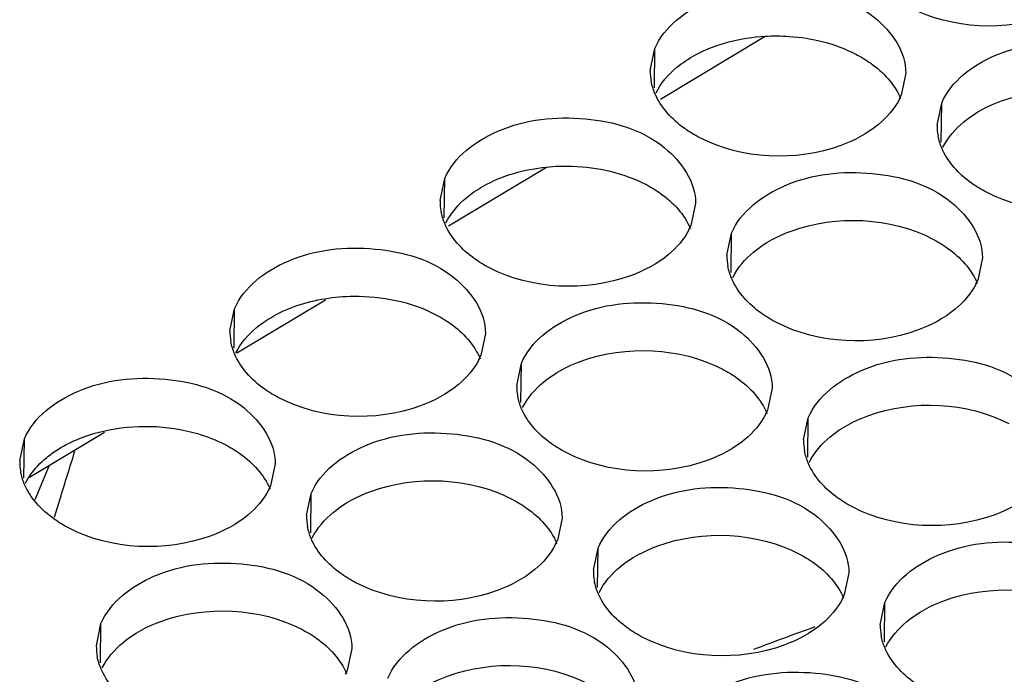
# Model space of a CAD drawing. Units: millimetres. Extents: x -46 to 1343, y 3552 to 4535.
# Drawn here: x 1087 to 1094, y 4226 to 4231 of the extents above; entities that cross this region are included whole.
import ezdxf

# ---------------------------------------------------------------- set-up
doc = ezdxf.new("R2010")
doc.units = ezdxf.units.MM
doc.header["$LTSCALE"] = 16.335
doc.layers.get('0').update_dxf_attribs({"linetype": 'CONTINUOUS'})

msp = doc.modelspace()

# ---------------------------------------------------------------- linework, layer by layer
at = {"color": 7, "linetype": 'Continuous'}
for p, q in [((1092.6254, 4231.3647), (1091.8055, 4230.8735)), ((1091.727, 4231.0997), (1091.7631, 4231.2724)), ((1091.7592, 4230.9649), (1091.7631, 4231.2724)), ((1093.726, 4231.0784), (1093.6899, 4230.9057)), ((1093.9716, 4230.6725), (1094.0078, 4230.8452)), ((1094.0038, 4230.5378), (1094.0078, 4230.8452)), ((1090.9147, 4230.3396), (1090.1478, 4229.8801)), ((1090.0821, 4230.0809), (1090.1182, 4230.2536)), ((1090.1143, 4229.9462), (1090.1182, 4230.2536)), ((1092.0811, 4230.0597), (1092.0449, 4229.887)), ((1092.3267, 4229.6538), (1092.3629, 4229.8265)), ((1092.3589, 4229.519), (1092.3629, 4229.8265)), ((1094.3257, 4229.6325), (1094.2896, 4229.4598)), ((1089.1848, 4229.303), (1088.4907, 4228.8871)), ((1088.4371, 4229.0622), (1088.4733, 4229.2349)), ((1088.4693, 4228.9275), (1088.4733, 4229.2349)), ((1090.4361, 4229.041), (1090.4, 4228.8683)), ((1090.6818, 4228.635), (1090.7179, 4228.8078)), ((1090.714, 4228.5003), (1090.7179, 4228.8078)), ((1092.6808, 4228.6138), (1092.6447, 4228.4411)), ((1092.9265, 4228.2079), (1092.9626, 4228.3806)), ((1092.9587, 4228.0732), (1092.9626, 4228.3806)), ((1087.4548, 4228.2664), (1086.869, 4227.9154)), ((1086.7922, 4228.0435), (1086.8283, 4228.2162)), ((1086.8244, 4227.9087), (1086.8283, 4228.2162)), ((1088.7912, 4228.0222), (1088.7551, 4227.8495)), ((1087.0238, 4228.0081), (1086.91, 4227.7399)), ((1089.0369, 4227.6163), (1089.073, 4227.789)), ((1089.0691, 4227.4816), (1089.073, 4227.789)), ((1087.0631, 4227.6032), (1087.1082, 4227.748)), ((1091.0359, 4227.5951), (1090.9997, 4227.4224)), ((1091.2815, 4227.1892), (1091.3177, 4227.3619)), ((1091.3137, 4227.0544), (1091.3177, 4227.3619)), ((1093.2805, 4227.1679), (1093.2444, 4226.9952)), ((1093.5262, 4226.762), (1093.5623, 4226.9347)), ((1093.5584, 4226.6273), (1093.5623, 4226.9347)), ((1087.3919, 4226.5976), (1087.4281, 4226.7703)), ((1087.4241, 4226.4629), (1087.4281, 4226.7703)), ((1089.391, 4226.5764), (1089.3548, 4226.4036))]:
    msp.add_line(p, q, dxfattribs=at)
for centre, radius, start, end in [((1092.1655, 4231.096), 0.4389, 179.51635, 190.79151), ((1093.2352, 4231.0987), 0.4939, 333.18836, 336.99926), ((1094.4102, 4230.6688), 0.4389, 179.51635, 190.79151), ((1090.5206, 4230.0772), 0.4389, 179.51635, 190.79151), ((1091.5903, 4230.08), 0.4939, 333.18836, 336.99926), ((1092.7653, 4229.6501), 0.4389, 179.51635, 190.79151), ((1093.8349, 4229.6528), 0.4939, 333.18836, 336.99926), ((1088.8757, 4229.0585), 0.4389, 179.51635, 190.79151), ((1089.9454, 4229.0613), 0.4939, 333.18836, 336.99926), ((1091.1203, 4228.6313), 0.4389, 179.51635, 190.79151), ((1092.19, 4228.6341), 0.4939, 333.18836, 336.99926), ((1093.365, 4228.2042), 0.4389, 179.51635, 190.79151), ((910.5449, 4282.6596), 184.9051, 342.72419, 342.845191), ((1087.2308, 4228.0398), 0.4389, 179.51635, 190.79151), ((1088.3004, 4228.0425), 0.4939, 333.18836, 336.99926), ((1089.4754, 4227.6126), 0.4389, 179.51635, 190.79151), ((1090.5451, 4227.6154), 0.4939, 333.18836, 336.99926), ((1091.7201, 4227.1855), 0.4389, 179.51635, 190.79151), ((1092.7898, 4227.1882), 0.4939, 333.18836, 336.99926), ((1100.4915, 4205.8155), 22.2245, 109.66119, 110.97873), ((1093.9647, 4226.7583), 0.4389, 179.51635, 190.79151), ((1087.8305, 4226.5939), 0.4389, 179.51635, 190.79151), ((1088.9002, 4226.5966), 0.4939, 333.18836, 336.99926)]:
    msp.add_arc(centre, radius, start, end, dxfattribs=at)
for points, knots in [([(1091.7631, 4231.2724), (1091.8355, 4231.4431), (1092.2091, 4231.7203), (1092.8538, 4231.7826), (1093.4713, 4231.6139), (1093.7278, 4231.245), (1093.7263, 4231.0784)], [0, 0, 0, 0, 0.231174, 0.519066, 0.792397, 1, 1, 1, 1]), ([(1095.1575, 4231.6954), (1095.071, 4231.6235), (1094.6401, 4231.3963), (1094.0861, 4231.4229), (1093.7588, 4231.5922)], [0, 0, 0, 0, 0.233895, 1, 1, 1, 1]), ([(1091.9355, 4231.1249), (1091.9788, 4231.1608), (1092.185, 4231.2975), (1092.4355, 4231.3574), (1092.6249, 4231.3681)], [0, 0, 0, 0, 0.228837, 1, 1, 1, 1]), ([(1092.6249, 4231.3681), (1092.6877, 4231.3716), (1092.9302, 4231.3702), (1093.1748, 4231.3106), (1093.3343, 4231.2281)], [0, 0, 0, 0, 0.259476, 1, 1, 1, 1]), ([(1094.0078, 4230.8452), (1094.0802, 4231.016), (1094.4538, 4231.2932), (1095.0984, 4231.3554), (1095.7159, 4231.1867), (1095.9724, 4230.8178), (1095.971, 4230.6513)], [0, 0, 0, 0, 0.231174, 0.519066, 0.792397, 1, 1, 1, 1]), ([(1093.3343, 4231.2281), (1093.3753, 4231.2069), (1093.5175, 4231.1216), (1093.6391, 4230.9916), (1093.6855, 4230.8807)], [0, 0, 0, 0, 0.277531, 1, 1, 1, 1]), ([(1094.1802, 4230.6977), (1094.2667, 4230.7696), (1094.6977, 4230.9968), (1095.2517, 4230.9703), (1095.579, 4230.8009)], [0, 0, 0, 0, 0.233895, 1, 1, 1, 1]), ([(1092.1139, 4230.5735), (1092.0729, 4230.5947), (1091.9306, 4230.68), (1091.8091, 4230.81), (1091.7626, 4230.9209)], [0, 0, 0, 0, 0.277531, 1, 1, 1, 1]), ([(1090.1182, 4230.2536), (1090.1906, 4230.4244), (1090.5642, 4230.7016), (1091.2089, 4230.7638), (1091.8264, 4230.5951), (1092.0828, 4230.2262), (1092.0814, 4230.0597)], [0, 0, 0, 0, 0.231174, 0.519066, 0.792397, 1, 1, 1, 1]), ([(1093.5126, 4230.6767), (1093.4261, 4230.6048), (1092.9952, 4230.3776), (1092.4412, 4230.4041), (1092.1139, 4230.5735)], [0, 0, 0, 0, 0.233895, 1, 1, 1, 1]), ([(1094.3585, 4230.1463), (1094.3175, 4230.1675), (1094.1753, 4230.2528), (1094.0537, 4230.3828), (1094.0073, 4230.4937)], [0, 0, 0, 0, 0.277531, 1, 1, 1, 1]), ([(1090.2906, 4230.1061), (1090.3302, 4230.139), (1090.5168, 4230.2651), (1090.7418, 4230.3266), (1090.9135, 4230.3441)], [0, 0, 0, 0, 0.229626, 1, 1, 1, 1]), ([(1090.9135, 4230.3441), (1090.9816, 4230.351), (1091.2458, 4230.3595), (1091.5153, 4230.2994), (1091.6894, 4230.2094)], [0, 0, 0, 0, 0.258674, 1, 1, 1, 1]), ([(1092.3629, 4229.8265), (1092.4353, 4229.9972), (1092.8089, 4230.2745), (1093.4535, 4230.3367), (1094.071, 4230.168), (1094.3275, 4229.7991), (1094.326, 4229.6325)], [0, 0, 0, 0, 0.231174, 0.519066, 0.792397, 1, 1, 1, 1]), ([(1091.6894, 4230.2094), (1091.7304, 4230.1881), (1091.8726, 4230.1029), (1091.9942, 4229.9729), (1092.0406, 4229.862)], [0, 0, 0, 0, 0.277531, 1, 1, 1, 1]), ([(1095.7573, 4230.2496), (1095.6707, 4230.1777), (1095.2398, 4229.9505), (1094.6858, 4229.977), (1094.3585, 4230.1463)], [0, 0, 0, 0, 0.233895, 1, 1, 1, 1]), ([(1092.5353, 4229.679), (1092.6218, 4229.7509), (1093.0527, 4229.9781), (1093.6067, 4229.9516), (1093.934, 4229.7822)], [0, 0, 0, 0, 0.233895, 1, 1, 1, 1]), ([(1090.4689, 4229.5548), (1090.4279, 4229.576), (1090.2857, 4229.6612), (1090.1642, 4229.7912), (1090.1177, 4229.9021)], [0, 0, 0, 0, 0.277531, 1, 1, 1, 1]), ([(1088.4733, 4229.2349), (1088.5457, 4229.4057), (1088.9193, 4229.6829), (1089.5639, 4229.7451), (1090.1814, 4229.5764), (1090.4379, 4229.2075), (1090.4365, 4229.041)], [0, 0, 0, 0, 0.231174, 0.519066, 0.792397, 1, 1, 1, 1]), ([(1093.934, 4229.7822), (1093.9751, 4229.761), (1094.1173, 4229.6757), (1094.2388, 4229.5457), (1094.2853, 4229.4348)], [0, 0, 0, 0, 0.277531, 1, 1, 1, 1]), ([(1091.8677, 4229.658), (1091.7812, 4229.5861), (1091.3502, 4229.3589), (1090.7963, 4229.3854), (1090.4689, 4229.5548)], [0, 0, 0, 0, 0.233895, 1, 1, 1, 1]), ([(1092.7136, 4229.1276), (1092.6726, 4229.1488), (1092.5304, 4229.2341), (1092.4088, 4229.3641), (1092.3624, 4229.475)], [0, 0, 0, 0, 0.277531, 1, 1, 1, 1]), ([(1089.1805, 4229.3137), (1089.255, 4229.3259), (1089.5474, 4229.3505), (1089.8508, 4229.2908), (1090.0445, 4229.1906)], [0, 0, 0, 0, 0.257182, 1, 1, 1, 1]), ([(1088.6457, 4229.0874), (1088.6803, 4229.1162), (1088.841, 4229.2277), (1089.0327, 4229.2895), (1089.1805, 4229.3137)], [0, 0, 0, 0, 0.230995, 1, 1, 1, 1]), ([(1090.7179, 4228.8078), (1090.7903, 4228.9785), (1091.1639, 4229.2557), (1091.8086, 4229.3179), (1092.4261, 4229.1492), (1092.6826, 4228.7804), (1092.6811, 4228.6138)], [0, 0, 0, 0, 0.231174, 0.519066, 0.792397, 1, 1, 1, 1]), ([(1090.0445, 4229.1906), (1090.0855, 4229.1694), (1090.2277, 4229.0842), (1090.3492, 4228.9541), (1090.3957, 4228.8433)], [0, 0, 0, 0, 0.277531, 1, 1, 1, 1]), ([(1094.1124, 4229.2308), (1094.0258, 4229.1589), (1093.5949, 4228.9317), (1093.0409, 4228.9582), (1092.7136, 4229.1276)], [0, 0, 0, 0, 0.233895, 1, 1, 1, 1]), ([(1090.8904, 4228.6603), (1090.9769, 4228.7322), (1091.4078, 4228.9594), (1091.9618, 4228.9328), (1092.2891, 4228.7635)], [0, 0, 0, 0, 0.233895, 1, 1, 1, 1]), ([(1088.824, 4228.536), (1088.783, 4228.5572), (1088.6408, 4228.6425), (1088.5192, 4228.7725), (1088.4728, 4228.8834)], [0, 0, 0, 0, 0.277531, 1, 1, 1, 1]), ([(1092.9626, 4228.3806), (1093.035, 4228.5513), (1093.4086, 4228.8286), (1094.0532, 4228.8908), (1094.6707, 4228.7221), (1094.9272, 4228.3532), (1094.9258, 4228.1867)], [0, 0, 0, 0, 0.231174, 0.519066, 0.792397, 1, 1, 1, 1]), ([(1092.2891, 4228.7635), (1092.3301, 4228.7423), (1092.4723, 4228.657), (1092.5939, 4228.527), (1092.6403, 4228.4161)], [0, 0, 0, 0, 0.277531, 1, 1, 1, 1]), ([(1086.8283, 4228.2162), (1086.9008, 4228.3869), (1087.2744, 4228.6642), (1087.919, 4228.7264), (1088.5365, 4228.5577), (1088.793, 4228.1888), (1088.7915, 4228.0222)], [0, 0, 0, 0, 0.231174, 0.519066, 0.792397, 1, 1, 1, 1]), ([(1090.2228, 4228.6393), (1090.1362, 4228.5674), (1089.7053, 4228.3402), (1089.1513, 4228.3667), (1088.824, 4228.536)], [0, 0, 0, 0, 0.233895, 1, 1, 1, 1]), ([(1093.135, 4228.2331), (1093.2216, 4228.305), (1093.6525, 4228.5322), (1094.2065, 4228.5057), (1094.5338, 4228.3363)], [0, 0, 0, 0, 0.233895, 1, 1, 1, 1]), ([(1091.0687, 4228.1089), (1091.0277, 4228.1301), (1090.8854, 4228.2154), (1090.7639, 4228.3454), (1090.7174, 4228.4562)], [0, 0, 0, 0, 0.277531, 1, 1, 1, 1]), ([(1087.4486, 4228.2779), (1087.6876, 4228.3327), (1088.0291, 4228.3245), (1088.3309, 4228.2074), (1088.3995, 4228.1719)], [0, 0, 0, 0, 0.760274, 1, 1, 1, 1]), ([(1087.0008, 4228.0687), (1087.0304, 4228.0933), (1087.1657, 4228.1897), (1087.3247, 4228.2495), (1087.4486, 4228.2779)], [0, 0, 0, 0, 0.232731, 1, 1, 1, 1]), ([(1089.073, 4227.789), (1089.1454, 4227.9598), (1089.519, 4228.237), (1090.1637, 4228.2992), (1090.7812, 4228.1305), (1091.0377, 4227.7616), (1091.0362, 4227.5951)], [0, 0, 0, 0, 0.231174, 0.519066, 0.792397, 1, 1, 1, 1]), ([(1092.4674, 4228.2121), (1092.3809, 4228.1402), (1091.95, 4227.913), (1091.396, 4227.9395), (1091.0687, 4228.1089)], [0, 0, 0, 0, 0.233895, 1, 1, 1, 1]), ([(1088.3995, 4228.1719), (1088.4405, 4228.1507), (1088.5828, 4228.0654), (1088.7043, 4227.9354), (1088.7508, 4227.8245)], [0, 0, 0, 0, 0.277531, 1, 1, 1, 1]), ([(1093.3133, 4227.6817), (1093.2723, 4227.7029), (1093.1301, 4227.7882), (1093.0085, 4227.9182), (1092.9621, 4228.0291)], [0, 0, 0, 0, 0.277531, 1, 1, 1, 1]), ([(1089.2454, 4227.6415), (1089.332, 4227.7134), (1089.7629, 4227.9406), (1090.3169, 4227.9141), (1090.6442, 4227.7448)], [0, 0, 0, 0, 0.233895, 1, 1, 1, 1]), ([(1087.1791, 4227.5173), (1087.1381, 4227.5385), (1086.9959, 4227.6238), (1086.8743, 4227.7538), (1086.8279, 4227.8647)], [0, 0, 0, 0, 0.277531, 1, 1, 1, 1]), ([(1091.3177, 4227.3619), (1091.3901, 4227.5326), (1091.7637, 4227.8099), (1092.4083, 4227.8721), (1093.0258, 4227.7034), (1093.2823, 4227.3345), (1093.2808, 4227.1679)], [0, 0, 0, 0, 0.231174, 0.519066, 0.792397, 1, 1, 1, 1]), ([(1090.6442, 4227.7448), (1090.6852, 4227.7235), (1090.8274, 4227.6383), (1090.949, 4227.5083), (1090.9954, 4227.3974)], [0, 0, 0, 0, 0.277531, 1, 1, 1, 1]), ([(1094.7121, 4227.7849), (1094.6255, 4227.713), (1094.1946, 4227.4858), (1093.6406, 4227.5124), (1093.3133, 4227.6817)], [0, 0, 0, 0, 0.233895, 1, 1, 1, 1]), ([(1088.5778, 4227.6205), (1088.4913, 4227.5486), (1088.0604, 4227.3214), (1087.5064, 4227.3479), (1087.1791, 4227.5173)], [0, 0, 0, 0, 0.233895, 1, 1, 1, 1]), ([(1091.4901, 4227.2144), (1091.5766, 4227.2863), (1092.0075, 4227.5135), (1092.5615, 4227.487), (1092.8888, 4227.3176)], [0, 0, 0, 0, 0.233895, 1, 1, 1, 1]), ([(1089.4237, 4227.0901), (1089.3827, 4227.1114), (1089.2405, 4227.1966), (1089.119, 4227.3266), (1089.0725, 4227.4375)], [0, 0, 0, 0, 0.277531, 1, 1, 1, 1]), ([(1093.5623, 4226.9347), (1093.6347, 4227.1055), (1094.0083, 4227.3827), (1094.653, 4227.4449), (1095.2705, 4227.2762), (1095.527, 4226.9073), (1095.5255, 4226.7408)], [0, 0, 0, 0, 0.231174, 0.519066, 0.792397, 1, 1, 1, 1]), ([(1087.4281, 4226.7703), (1087.5005, 4226.941), (1087.8741, 4227.2183), (1088.5187, 4227.2805), (1089.1362, 4227.1118), (1089.3927, 4226.7429), (1089.3913, 4226.5764)], [0, 0, 0, 0, 0.231174, 0.519066, 0.792397, 1, 1, 1, 1]), ([(1092.8888, 4227.3176), (1092.9299, 4227.2964), (1093.0721, 4227.2111), (1093.1936, 4227.0811), (1093.2401, 4226.9702)], [0, 0, 0, 0, 0.277531, 1, 1, 1, 1]), ([(1090.8225, 4227.1934), (1090.736, 4227.1215), (1090.305, 4226.8943), (1089.7511, 4226.9208), (1089.4237, 4227.0901)], [0, 0, 0, 0, 0.233895, 1, 1, 1, 1]), ([(1093.7347, 4226.7872), (1093.8213, 4226.8591), (1094.2522, 4227.0863), (1094.8062, 4227.0598), (1095.1335, 4226.8904)], [0, 0, 0, 0, 0.233895, 1, 1, 1, 1]), ([(1091.6684, 4226.663), (1091.6274, 4226.6842), (1091.4852, 4226.7695), (1091.3636, 4226.8995), (1091.3172, 4227.0104)], [0, 0, 0, 0, 0.277531, 1, 1, 1, 1]), ([(1087.6005, 4226.6228), (1087.687, 4226.6947), (1088.118, 4226.9219), (1088.672, 4226.8954), (1088.9993, 4226.726)], [0, 0, 0, 0, 0.233895, 1, 1, 1, 1]), ([(1089.6727, 4226.3432), (1089.7451, 4226.5139), (1090.1187, 4226.7911), (1090.7634, 4226.8533), (1091.3809, 4226.6846), (1091.6374, 4226.3158), (1091.6359, 4226.1492)], [0, 0, 0, 0, 0.231174, 0.519066, 0.792397, 1, 1, 1, 1]), ([(1088.9993, 4226.726), (1089.0403, 4226.7048), (1089.1825, 4226.6195), (1089.304, 4226.4895), (1089.3505, 4226.3787)], [0, 0, 0, 0, 0.277531, 1, 1, 1, 1]), ([(1093.0672, 4226.7662), (1092.9806, 4226.6943), (1092.5497, 4226.4671), (1091.9957, 4226.4936), (1091.6684, 4226.663)], [0, 0, 0, 0, 0.233895, 1, 1, 1, 1]), ([(1093.9131, 4226.2358), (1093.872, 4226.2571), (1093.7298, 4226.3423), (1093.6083, 4226.4723), (1093.5618, 4226.5832)], [0, 0, 0, 0, 0.277531, 1, 1, 1, 1]), ([(1089.8452, 4226.1956), (1089.9317, 4226.2675), (1090.3626, 4226.4947), (1090.9166, 4226.4682), (1091.2439, 4226.2989)], [0, 0, 0, 0, 0.233895, 1, 1, 1, 1]), ([(1087.7788, 4226.0714), (1087.7378, 4226.0926), (1087.5956, 4226.1779), (1087.474, 4226.3079), (1087.4276, 4226.4188)], [0, 0, 0, 0, 0.277531, 1, 1, 1, 1]), ([(1091.9174, 4225.916), (1091.9898, 4226.0867), (1092.3634, 4226.364), (1093.0081, 4226.4262), (1093.6256, 4226.2575), (1093.882, 4225.8886), (1093.8806, 4225.7221)], [0, 0, 0, 0, 0.231174, 0.519066, 0.792397, 1, 1, 1, 1])]:
    msp.add_open_spline(points, degree=3, knots=knots, dxfattribs=at)
for points in [[(1091.7721, 4230.9257), (1091.8109, 4231.0023), (1091.8695, 4231.07), (1091.9355, 4231.1249)], [(1091.7626, 4230.9209), (1091.7501, 4230.9507), (1091.7405, 4230.982), (1091.7344, 4231.0138)], [(1093.676, 4230.8759), (1093.6373, 4230.7993), (1093.5787, 4230.7316), (1093.5126, 4230.6767)], [(1094.0168, 4230.4985), (1094.0555, 4230.5752), (1094.1141, 4230.6428), (1094.1802, 4230.6977)], [(1094.0073, 4230.4937), (1093.9948, 4230.5236), (1093.9851, 4230.5548), (1093.9791, 4230.5866)], [(1090.1272, 4229.9069), (1090.1659, 4229.9836), (1090.2246, 4230.0512), (1090.2906, 4230.1061)], [(1090.1177, 4229.9021), (1090.1052, 4229.932), (1090.0956, 4229.9633), (1090.0895, 4229.9951)], [(1092.0311, 4229.8572), (1091.9924, 4229.7805), (1091.9338, 4229.7129), (1091.8677, 4229.658)], [(1092.3719, 4229.4798), (1092.4106, 4229.5564), (1092.4692, 4229.6241), (1092.5353, 4229.679)], [(1092.3624, 4229.475), (1092.3499, 4229.5048), (1092.3402, 4229.5361), (1092.3342, 4229.5679)], [(1094.2758, 4229.43), (1094.237, 4229.3534), (1094.1784, 4229.2857), (1094.1124, 4229.2308)], [(1088.4827, 4228.889), (1088.5214, 4228.9653), (1088.5799, 4229.0327), (1088.6457, 4229.0874)], [(1088.4728, 4228.8834), (1088.4603, 4228.9133), (1088.4506, 4228.9445), (1088.4446, 4228.9763)], [(1090.3862, 4228.8385), (1090.3475, 4228.7618), (1090.2888, 4228.6941), (1090.2228, 4228.6393)], [(1090.7269, 4228.461), (1090.7657, 4228.5377), (1090.8243, 4228.6054), (1090.8904, 4228.6603)], [(1090.7174, 4228.4562), (1090.7049, 4228.4861), (1090.6953, 4228.5174), (1090.6892, 4228.5492)], [(1092.6308, 4228.4113), (1092.5921, 4228.3346), (1092.5335, 4228.267), (1092.4674, 4228.2121)], [(1092.9716, 4228.0339), (1093.0103, 4228.1106), (1093.069, 4228.1782), (1093.135, 4228.2331)], [(1092.9621, 4228.0291), (1092.9496, 4228.0589), (1092.94, 4228.0902), (1092.9339, 4228.122)], [(1086.8767, 4227.9352), (1086.9114, 4227.9851), (1086.9541, 4228.0299), (1087.0008, 4228.0687)], [(1086.8279, 4227.8647), (1086.8154, 4227.8945), (1086.8057, 4227.9258), (1086.7997, 4227.9576)], [(1086.8374, 4227.8695), (1086.8489, 4227.8923), (1086.8621, 4227.9142), (1086.8767, 4227.9352)], [(1088.7413, 4227.8197), (1088.7025, 4227.7431), (1088.6439, 4227.6754), (1088.5778, 4227.6205)], [(1089.082, 4227.4423), (1089.1207, 4227.519), (1089.1794, 4227.5866), (1089.2454, 4227.6415)], [(1089.0725, 4227.4375), (1089.06, 4227.4674), (1089.0504, 4227.4986), (1089.0443, 4227.5304)], [(1090.9859, 4227.3926), (1090.9472, 4227.3159), (1090.8886, 4227.2483), (1090.8225, 4227.1934)], [(1091.3267, 4227.0152), (1091.3654, 4227.0918), (1091.424, 4227.1595), (1091.4901, 4227.2144)], [(1091.3172, 4227.0104), (1091.3047, 4227.0402), (1091.295, 4227.0715), (1091.289, 4227.1033)], [(1093.2306, 4226.9654), (1093.1919, 4226.8888), (1093.1332, 4226.8211), (1093.0672, 4226.7662)], [(1093.5713, 4226.588), (1093.61, 4226.6647), (1093.6687, 4226.7323), (1093.7347, 4226.7872)], [(1093.5618, 4226.5832), (1093.5493, 4226.6131), (1093.5397, 4226.6443), (1093.5336, 4226.6761)], [(1087.4371, 4226.4236), (1087.4758, 4226.5003), (1087.5344, 4226.5679), (1087.6005, 4226.6228)], [(1087.4276, 4226.4188), (1087.4151, 4226.4486), (1087.4055, 4226.4799), (1087.3994, 4226.5117)]]:
    msp.add_open_spline(points, degree=3, dxfattribs=at)

doc.saveas('drawing.dxf')
